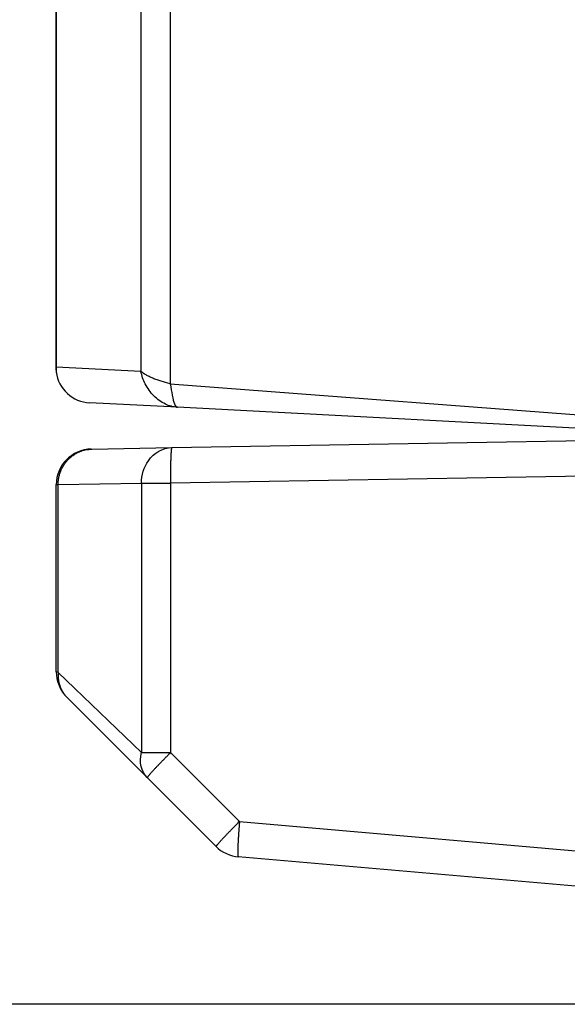
# Model space of a CAD drawing. Units: inches. Extents: x 14 to 345, y -198 to -4.
# Drawn here: x 46 to 58, y -106 to -83 of the extents above; entities that cross this region are included whole.
import ezdxf

# ---------------------------------------------------------------- set-up
doc = ezdxf.new("R2010")
doc.units = ezdxf.units.IN
doc.header["$MEASUREMENT"] = 0
doc.layers.add('Layer 1', color=7, linetype='Continuous')

# ---------------------------------------------------------------- blocks, each defined once
blk = doc.blocks.new('block 177')
at = {"layer": 'Layer 1', "color": 7, "lineweight": 25, "true_color": 0xffffff}
blk.add_lwpolyline([(47.503, -93.042), (47.513, -93.042)], dxfattribs=at)
blk = doc.blocks.new('block 178')
at = {"layer": 'Layer 1', "color": 7, "lineweight": 25, "true_color": 0xffffff}
blk.add_lwpolyline([(47.513, -93.042), (49.321, -93.01)], dxfattribs=at)
blk = doc.blocks.new('block 179')
at = {"layer": 'Layer 1', "color": 7, "lineweight": 25, "true_color": 0xffffff}
blk.add_lwpolyline([(49.321, -93.01), (59.981, -92.824)], dxfattribs=at)
blk = doc.blocks.new('block 180')
at = {"layer": 'Layer 1', "color": 7, "lineweight": 25, "true_color": 0xffffff}
blk.add_open_spline([(50.321, -102.011), (50.428, -102.133), (50.656, -102.239), (50.819, -102.244)], degree=3, dxfattribs=at)
blk = doc.blocks.new('block 181')
at = {"layer": 'Layer 1', "color": 7, "lineweight": 25, "true_color": 0xffffff}
blk.add_open_spline([(46.713, -98.072), (46.702, -98.258), (46.809, -98.515), (46.949, -98.639)], degree=3, dxfattribs=at)
blk = doc.blocks.new('block 182')
at = {"layer": 'Layer 1', "color": 7, "lineweight": 25, "true_color": 0xffffff}
blk.add_lwpolyline([(48.766, -100.457), (50.321, -102.011)], dxfattribs=at)
blk = doc.blocks.new('block 183')
at = {"layer": 'Layer 1', "color": 7, "lineweight": 25, "true_color": 0xffffff}
blk.add_lwpolyline([(46.959, -98.649), (48.766, -100.457)], dxfattribs=at)
blk = doc.blocks.new('block 184')
at = {"layer": 'Layer 1', "color": 7, "lineweight": 25, "true_color": 0xffffff}
blk.add_lwpolyline([(46.949, -98.639), (46.959, -98.649)], dxfattribs=at)
blk = doc.blocks.new('block 185')
at = {"layer": 'Layer 1', "color": 7, "lineweight": 25, "true_color": 0xffffff}
blk.add_open_spline([(47.503, -93.042), (47.065, -93.049), (46.712, -93.408), (46.713, -93.845)], degree=3, dxfattribs=at)
blk = doc.blocks.new('block 186')
at = {"layer": 'Layer 1', "color": 7, "lineweight": 25, "true_color": 0xffffff}
blk.add_lwpolyline([(46.713, -98.072), (46.713, -93.845)], dxfattribs=at)
blk = doc.blocks.new('block 189')
at = {"layer": 'Layer 1', "color": 7, "lineweight": 25, "true_color": 0xffffff}
blk.add_lwpolyline([(59.981, -103.045), (50.819, -102.244)], dxfattribs=at)
blk = doc.blocks.new('block 195')
at = {"layer": 'Layer 1', "color": 7, "lineweight": 25, "true_color": 0xffffff}
blk.add_open_spline([(49.321, -93.01), (49.321, -93.01), (49.318, -93.011), (49.318, -93.011), (49.318, -93.012), (49.317, -93.013), (49.317, -93.014), (49.316, -93.015), (49.315, -93.018), (49.315, -93.019), (49.314, -93.021), (49.313, -93.024), (49.313, -93.026), (49.312, -93.028), (49.311, -93.032), (49.311, -93.035), (49.31, -93.037), (49.309, -93.043), (49.309, -93.046), (49.308, -93.049), (49.307, -93.056), (49.307, -93.059), (49.306, -93.063), (49.305, -93.071), (49.305, -93.075), (49.305, -93.08), (49.304, -93.089), (49.303, -93.093), (49.303, -93.098), (49.302, -93.108), (49.302, -93.113), (49.301, -93.119), (49.301, -93.13), (49.3, -93.136), (49.3, -93.142), (49.299, -93.154), (49.299, -93.16), (49.298, -93.167), (49.298, -93.18), (49.297, -93.187), (49.297, -93.194), (49.296, -93.208), (49.296, -93.215), (49.296, -93.223), (49.295, -93.238), (49.295, -93.246), (49.294, -93.254), (49.294, -93.27), (49.294, -93.278), (49.294, -93.287), (49.293, -93.303), (49.293, -93.312), (49.293, -93.321), (49.292, -93.338), (49.292, -93.347), (49.292, -93.356), (49.292, -93.374), (49.291, -93.383), (49.291, -93.393), (49.291, -93.412), (49.291, -93.421), (49.291, -93.43), (49.291, -93.449), (49.291, -93.459), (49.291, -93.469), (49.29, -93.489), (49.29, -93.498), (49.29, -93.509), (49.29, -93.529), (49.29, -93.539), (49.29, -93.548), (49.29, -93.568), (49.29, -93.578), (49.29, -93.587), (49.29, -93.604), (49.29, -93.613), (49.29, -93.624), (49.29, -93.646), (49.291, -93.657), (49.291, -93.674), (49.291, -93.708), (49.291, -93.725), (49.292, -93.747), (49.292, -93.791), (49.292, -93.813)], degree=3, knots=[0, 0, 0, 0, 1, 1, 1, 2, 2, 2, 3, 3, 3, 4, 4, 4, 5, 5, 5, 6, 6, 6, 7, 7, 7, 8, 8, 8, 9, 9, 9, 10, 10, 10, 11, 11, 11, 12, 12, 12, 13, 13, 13, 14, 14, 14, 15, 15, 15, 16, 16, 16, 17, 17, 17, 18, 18, 18, 19, 19, 19, 20, 20, 20, 21, 21, 21, 22, 22, 22, 23, 23, 23, 24, 24, 24, 25, 25, 25, 26, 26, 26, 27, 27, 27, 28, 28, 28, 28], dxfattribs=at)
blk = doc.blocks.new('block 196')
at = {"layer": 'Layer 1', "color": 7, "lineweight": 25, "true_color": 0xffffff}
blk.add_lwpolyline([(59.981, -93.627), (49.292, -93.813)], dxfattribs=at)
blk = doc.blocks.new('block 197')
at = {"layer": 'Layer 1', "color": 7, "lineweight": 25, "true_color": 0xffffff}
blk.add_open_spline([(49.292, -93.813), (49.292, -94.408), (49.292, -95.002), (49.292, -95.596), (49.292, -95.729), (49.292, -95.861), (49.292, -95.993), (49.292, -97.292), (49.292, -98.591), (49.292, -99.89)], degree=3, knots=[0, 0, 0, 0, 1, 1, 1, 2, 2, 2, 3, 3, 3, 3], dxfattribs=at)
blk = doc.blocks.new('block 198')
at = {"layer": 'Layer 1', "color": 7, "lineweight": 25, "true_color": 0xffffff}
blk.add_lwpolyline([(49.292, -99.89), (50.846, -101.443)], dxfattribs=at)
blk = doc.blocks.new('block 199')
at = {"layer": 'Layer 1', "color": 7, "lineweight": 25, "true_color": 0xffffff}
blk.add_lwpolyline([(50.846, -101.443), (59.981, -102.242)], dxfattribs=at)
blk = doc.blocks.new('block 200')
at = {"layer": 'Layer 1', "color": 7, "lineweight": 25, "true_color": 0xffffff}
blk.add_open_spline([(50.321, -102.011), (50.321, -102.011), (50.32, -102.01), (50.32, -102.01), (50.32, -102.009), (50.32, -102.007), (50.321, -102.007), (50.322, -102.005), (50.323, -102.004), (50.323, -102.002), (50.324, -102.001), (50.326, -101.998), (50.327, -101.997), (50.328, -101.995), (50.331, -101.991), (50.332, -101.99), (50.334, -101.987), (50.337, -101.983), (50.338, -101.981), (50.34, -101.979), (50.344, -101.973), (50.347, -101.971), (50.349, -101.968), (50.354, -101.963), (50.356, -101.959), (50.359, -101.956), (50.365, -101.95), (50.367, -101.947), (50.37, -101.943), (50.377, -101.936), (50.38, -101.932), (50.383, -101.928), (50.39, -101.92), (50.394, -101.916), (50.398, -101.911), (50.406, -101.902), (50.41, -101.898), (50.414, -101.893), (50.423, -101.884), (50.427, -101.879), (50.431, -101.874), (50.44, -101.864), (50.445, -101.859), (50.45, -101.854), (50.46, -101.843), (50.465, -101.838), (50.47, -101.832), (50.481, -101.821), (50.486, -101.815), (50.491, -101.809), (50.502, -101.797), (50.508, -101.792), (50.514, -101.785), (50.525, -101.773), (50.531, -101.767), (50.537, -101.761), (50.549, -101.748), (50.555, -101.742), (50.561, -101.735), (50.574, -101.722), (50.58, -101.716), (50.586, -101.709), (50.599, -101.695), (50.606, -101.689), (50.612, -101.682), (50.625, -101.669), (50.632, -101.662), (50.638, -101.655), (50.652, -101.64), (50.659, -101.634), (50.666, -101.627), (50.679, -101.613), (50.685, -101.607), (50.691, -101.601), (50.703, -101.589), (50.709, -101.582), (50.716, -101.575), (50.732, -101.559), (50.739, -101.551), (50.751, -101.54), (50.774, -101.516), (50.786, -101.505), (50.801, -101.489), (50.831, -101.459), (50.846, -101.443)], degree=3, knots=[0, 0, 0, 0, 1, 1, 1, 2, 2, 2, 3, 3, 3, 4, 4, 4, 5, 5, 5, 6, 6, 6, 7, 7, 7, 8, 8, 8, 9, 9, 9, 10, 10, 10, 11, 11, 11, 12, 12, 12, 13, 13, 13, 14, 14, 14, 15, 15, 15, 16, 16, 16, 17, 17, 17, 18, 18, 18, 19, 19, 19, 20, 20, 20, 21, 21, 21, 22, 22, 22, 23, 23, 23, 24, 24, 24, 25, 25, 25, 26, 26, 26, 27, 27, 27, 28, 28, 28, 28], dxfattribs=at)
blk = doc.blocks.new('block 201')
at = {"layer": 'Layer 1', "color": 7, "lineweight": 25, "true_color": 0xffffff}
blk.add_open_spline([(50.846, -101.443), (50.846, -101.443), (50.843, -101.481), (50.843, -101.481), (50.842, -101.491), (50.841, -101.51), (50.84, -101.52), (50.839, -101.53), (50.838, -101.55), (50.837, -101.559), (50.836, -101.569), (50.835, -101.589), (50.834, -101.599), (50.833, -101.608), (50.832, -101.628), (50.83, -101.638), (50.83, -101.648), (50.829, -101.668), (50.828, -101.678), (50.827, -101.688), (50.826, -101.708), (50.825, -101.717), (50.824, -101.727), (50.823, -101.747), (50.822, -101.757), (50.822, -101.766), (50.821, -101.786), (50.82, -101.796), (50.819, -101.805), (50.818, -101.824), (50.818, -101.834), (50.817, -101.843), (50.816, -101.862), (50.816, -101.871), (50.815, -101.88), (50.814, -101.898), (50.814, -101.907), (50.813, -101.916), (50.812, -101.933), (50.812, -101.942), (50.812, -101.951), (50.811, -101.967), (50.811, -101.976), (50.81, -101.984), (50.809, -102), (50.809, -102.008), (50.809, -102.015), (50.808, -102.031), (50.808, -102.038), (50.808, -102.045), (50.808, -102.06), (50.808, -102.067), (50.808, -102.073), (50.807, -102.086), (50.807, -102.093), (50.807, -102.099), (50.807, -102.112), (50.807, -102.118), (50.807, -102.123), (50.807, -102.135), (50.807, -102.14), (50.807, -102.145), (50.807, -102.155), (50.807, -102.16), (50.807, -102.165), (50.808, -102.174), (50.808, -102.178), (50.808, -102.182), (50.808, -102.19), (50.808, -102.194), (50.808, -102.197), (50.809, -102.204), (50.809, -102.207), (50.809, -102.21), (50.81, -102.215), (50.81, -102.218), (50.811, -102.22), (50.811, -102.225), (50.812, -102.228), (50.812, -102.23), (50.814, -102.233), (50.814, -102.236), (50.815, -102.238), (50.817, -102.242), (50.818, -102.244)], degree=3, knots=[0, 0, 0, 0, 1, 1, 1, 2, 2, 2, 3, 3, 3, 4, 4, 4, 5, 5, 5, 6, 6, 6, 7, 7, 7, 8, 8, 8, 9, 9, 9, 10, 10, 10, 11, 11, 11, 12, 12, 12, 13, 13, 13, 14, 14, 14, 15, 15, 15, 16, 16, 16, 17, 17, 17, 18, 18, 18, 19, 19, 19, 20, 20, 20, 21, 21, 21, 22, 22, 22, 23, 23, 23, 24, 24, 24, 25, 25, 25, 26, 26, 26, 27, 27, 27, 28, 28, 28, 28], dxfattribs=at)
blk = doc.blocks.new('block 202')
at = {"layer": 'Layer 1', "color": 7, "lineweight": 25, "true_color": 0xffffff}
blk.add_open_spline([(49.292, -99.89), (49.292, -99.89), (49.266, -99.916), (49.266, -99.916), (49.259, -99.923), (49.246, -99.936), (49.239, -99.943), (49.233, -99.95), (49.219, -99.963), (49.212, -99.97), (49.206, -99.977), (49.192, -99.991), (49.185, -99.998), (49.178, -100.005), (49.165, -100.018), (49.158, -100.025), (49.151, -100.032), (49.138, -100.046), (49.131, -100.053), (49.124, -100.06), (49.111, -100.074), (49.104, -100.08), (49.098, -100.087), (49.084, -100.101), (49.078, -100.108), (49.071, -100.115), (49.058, -100.128), (49.052, -100.135), (49.045, -100.142), (49.032, -100.155), (49.026, -100.162), (49.02, -100.168), (49.007, -100.181), (49.001, -100.188), (48.995, -100.194), (48.983, -100.207), (48.977, -100.213), (48.972, -100.219), (48.96, -100.231), (48.954, -100.237), (48.949, -100.243), (48.937, -100.255), (48.932, -100.261), (48.927, -100.267), (48.916, -100.278), (48.911, -100.283), (48.906, -100.289), (48.896, -100.3), (48.891, -100.305), (48.887, -100.31), (48.877, -100.32), (48.873, -100.325), (48.869, -100.33), (48.86, -100.339), (48.856, -100.344), (48.852, -100.349), (48.844, -100.357), (48.84, -100.362), (48.836, -100.366), (48.829, -100.374), (48.826, -100.378), (48.823, -100.382), (48.816, -100.389), (48.813, -100.392), (48.81, -100.395), (48.805, -100.402), (48.802, -100.405), (48.8, -100.409), (48.795, -100.414), (48.793, -100.417), (48.79, -100.419), (48.787, -100.425), (48.785, -100.427), (48.783, -100.429), (48.78, -100.433), (48.778, -100.436), (48.777, -100.437), (48.774, -100.441), (48.773, -100.443), (48.772, -100.445), (48.77, -100.448), (48.769, -100.45), (48.768, -100.452), (48.767, -100.455), (48.766, -100.457)], degree=3, knots=[0, 0, 0, 0, 1, 1, 1, 2, 2, 2, 3, 3, 3, 4, 4, 4, 5, 5, 5, 6, 6, 6, 7, 7, 7, 8, 8, 8, 9, 9, 9, 10, 10, 10, 11, 11, 11, 12, 12, 12, 13, 13, 13, 14, 14, 14, 15, 15, 15, 16, 16, 16, 17, 17, 17, 18, 18, 18, 19, 19, 19, 20, 20, 20, 21, 21, 21, 22, 22, 22, 23, 23, 23, 24, 24, 24, 25, 25, 25, 26, 26, 26, 27, 27, 27, 28, 28, 28, 28], dxfattribs=at)
blk = doc.blocks.new('block 203')
at = {"layer": 'Layer 1', "color": 7, "lineweight": 25, "true_color": 0xffffff}
blk.add_lwpolyline([(48.633, -99.89), (49.292, -99.89)], dxfattribs=at)
blk = doc.blocks.new('block 204')
at = {"layer": 'Layer 1', "color": 7, "lineweight": 25, "true_color": 0xffffff}
blk.add_open_spline([(48.766, -100.457), (48.63, -100.32), (48.58, -100.112), (48.633, -99.89)], degree=3, dxfattribs=at)
blk = doc.blocks.new('block 205')
at = {"layer": 'Layer 1', "color": 7, "lineweight": 25, "true_color": 0xffffff}
blk.add_open_spline([(48.633, -93.813), (48.633, -93.628), (48.687, -93.448), (48.79, -93.305), (48.92, -93.121), (49.114, -93.014), (49.321, -93.01)], degree=3, knots=[0, 0, 0, 0, 1, 1, 1, 2, 2, 2, 2], dxfattribs=at)
blk = doc.blocks.new('block 206')
at = {"layer": 'Layer 1', "color": 7, "lineweight": 25, "true_color": 0xffffff}
blk.add_lwpolyline([(48.633, -93.813), (49.292, -93.813)], dxfattribs=at)
blk = doc.blocks.new('block 207')
at = {"layer": 'Layer 1', "color": 7, "lineweight": 25, "true_color": 0xffffff}
blk.add_open_spline([(46.755, -98.082), (46.755, -98.082), (46.754, -98.103), (46.754, -98.103), (46.754, -98.108), (46.754, -98.118), (46.753, -98.124), (46.753, -98.129), (46.753, -98.139), (46.753, -98.145), (46.753, -98.15), (46.753, -98.16), (46.754, -98.166), (46.754, -98.171), (46.754, -98.181), (46.754, -98.186), (46.755, -98.192), (46.755, -98.202), (46.756, -98.207), (46.756, -98.212), (46.757, -98.223), (46.758, -98.228), (46.759, -98.233), (46.76, -98.244), (46.761, -98.249), (46.762, -98.254), (46.763, -98.265), (46.764, -98.27), (46.765, -98.275), (46.767, -98.285), (46.768, -98.291), (46.769, -98.296), (46.771, -98.306), (46.773, -98.311), (46.774, -98.316), (46.776, -98.326), (46.778, -98.332), (46.779, -98.337), (46.782, -98.346), (46.783, -98.352), (46.785, -98.357), (46.788, -98.367), (46.79, -98.372), (46.791, -98.377), (46.794, -98.387), (46.796, -98.392), (46.798, -98.397), (46.802, -98.406), (46.804, -98.411), (46.806, -98.416), (46.809, -98.426), (46.811, -98.431), (46.813, -98.436), (46.818, -98.445), (46.82, -98.45), (46.822, -98.455), (46.827, -98.464), (46.829, -98.469), (46.831, -98.473), (46.836, -98.483), (46.838, -98.487), (46.841, -98.491), (46.846, -98.5), (46.849, -98.505), (46.851, -98.51), (46.856, -98.518), (46.859, -98.523), (46.862, -98.527), (46.867, -98.536), (46.871, -98.541), (46.873, -98.545), (46.879, -98.553), (46.881, -98.557), (46.884, -98.561), (46.889, -98.568), (46.892, -98.572), (46.895, -98.576), (46.902, -98.586), (46.906, -98.59), (46.911, -98.597), (46.923, -98.61), (46.929, -98.616), (46.936, -98.625), (46.951, -98.642), (46.959, -98.649)], degree=3, knots=[0, 0, 0, 0, 1, 1, 1, 2, 2, 2, 3, 3, 3, 4, 4, 4, 5, 5, 5, 6, 6, 6, 7, 7, 7, 8, 8, 8, 9, 9, 9, 10, 10, 10, 11, 11, 11, 12, 12, 12, 13, 13, 13, 14, 14, 14, 15, 15, 15, 16, 16, 16, 17, 17, 17, 18, 18, 18, 19, 19, 19, 20, 20, 20, 21, 21, 21, 22, 22, 22, 23, 23, 23, 24, 24, 24, 25, 25, 25, 26, 26, 26, 27, 27, 27, 28, 28, 28, 28], dxfattribs=at)
blk = doc.blocks.new('block 208')
at = {"layer": 'Layer 1', "color": 7, "lineweight": 25, "true_color": 0xffffff}
blk.add_lwpolyline([(46.755, -98.082), (46.713, -98.072)], dxfattribs=at)
blk = doc.blocks.new('block 209')
at = {"layer": 'Layer 1', "color": 7, "lineweight": 25, "true_color": 0xffffff}
blk.add_lwpolyline([(48.633, -99.89), (46.755, -98.082)], dxfattribs=at)
blk = doc.blocks.new('block 210')
at = {"layer": 'Layer 1', "color": 7, "lineweight": 25, "true_color": 0xffffff}
blk.add_lwpolyline([(46.713, -93.845), (46.755, -93.845)], dxfattribs=at)
blk = doc.blocks.new('block 211')
at = {"layer": 'Layer 1', "color": 7, "lineweight": 25, "true_color": 0xffffff}
blk.add_open_spline([(46.755, -93.845), (46.755, -93.845), (46.756, -93.807), (46.756, -93.807), (46.756, -93.797), (46.758, -93.778), (46.759, -93.768), (46.76, -93.759), (46.762, -93.739), (46.763, -93.73), (46.765, -93.72), (46.768, -93.7), (46.77, -93.69), (46.771, -93.68), (46.776, -93.661), (46.778, -93.651), (46.78, -93.641), (46.786, -93.621), (46.789, -93.611), (46.791, -93.601), (46.798, -93.582), (46.801, -93.572), (46.805, -93.562), (46.812, -93.542), (46.816, -93.532), (46.82, -93.523), (46.828, -93.504), (46.833, -93.494), (46.837, -93.484), (46.847, -93.465), (46.851, -93.456), (46.857, -93.446), (46.867, -93.428), (46.873, -93.418), (46.878, -93.409), (46.889, -93.391), (46.896, -93.382), (46.902, -93.373), (46.914, -93.356), (46.921, -93.348), (46.927, -93.339), (46.94, -93.322), (46.948, -93.314), (46.954, -93.305), (46.969, -93.29), (46.976, -93.282), (46.984, -93.274), (46.998, -93.259), (47.006, -93.251), (47.014, -93.244), (47.03, -93.229), (47.038, -93.223), (47.046, -93.216), (47.063, -93.203), (47.071, -93.196), (47.08, -93.189), (47.097, -93.177), (47.106, -93.172), (47.114, -93.166), (47.132, -93.155), (47.141, -93.149), (47.15, -93.143), (47.168, -93.134), (47.177, -93.129), (47.186, -93.124), (47.205, -93.115), (47.214, -93.111), (47.224, -93.106), (47.243, -93.098), (47.253, -93.094), (47.262, -93.091), (47.28, -93.084), (47.289, -93.081), (47.298, -93.078), (47.314, -93.072), (47.322, -93.069), (47.333, -93.066), (47.354, -93.062), (47.365, -93.059), (47.381, -93.056), (47.413, -93.052), (47.429, -93.05), (47.45, -93.048), (47.492, -93.043), (47.513, -93.042)], degree=3, knots=[0, 0, 0, 0, 1, 1, 1, 2, 2, 2, 3, 3, 3, 4, 4, 4, 5, 5, 5, 6, 6, 6, 7, 7, 7, 8, 8, 8, 9, 9, 9, 10, 10, 10, 11, 11, 11, 12, 12, 12, 13, 13, 13, 14, 14, 14, 15, 15, 15, 16, 16, 16, 17, 17, 17, 18, 18, 18, 19, 19, 19, 20, 20, 20, 21, 21, 21, 22, 22, 22, 23, 23, 23, 24, 24, 24, 25, 25, 25, 26, 26, 26, 27, 27, 27, 28, 28, 28, 28], dxfattribs=at)
blk = doc.blocks.new('block 212')
at = {"layer": 'Layer 1', "color": 7, "lineweight": 25, "true_color": 0xffffff}
blk.add_lwpolyline([(46.755, -98.082), (46.755, -93.845)], dxfattribs=at)
blk = doc.blocks.new('block 213')
at = {"layer": 'Layer 1', "color": 7, "lineweight": 25, "true_color": 0xffffff}
blk.add_open_spline([(48.633, -93.813), (48.633, -94.354), (48.633, -94.895), (48.633, -95.435), (48.633, -95.675), (48.633, -95.915), (48.633, -96.154), (48.633, -97.399), (48.633, -98.645), (48.633, -99.89)], degree=3, knots=[0, 0, 0, 0, 1, 1, 1, 2, 2, 2, 3, 3, 3, 3], dxfattribs=at)
blk = doc.blocks.new('block 214')
at = {"layer": 'Layer 1', "color": 7, "lineweight": 25, "true_color": 0xffffff}
blk.add_lwpolyline([(46.755, -93.845), (48.633, -93.813)], dxfattribs=at)
blk = doc.blocks.new('block 408')
at = {"layer": 'Layer 1', "color": 7, "lineweight": 25, "true_color": 0xffffff}
blk.add_lwpolyline([(49.447, -92.099), (47.464, -91.995)], dxfattribs=at)
blk = doc.blocks.new('block 409')
at = {"layer": 'Layer 1', "color": 7, "lineweight": 25, "true_color": 0xffffff}
blk.add_lwpolyline([(59.981, -92.652), (49.447, -92.099)], dxfattribs=at)
blk = doc.blocks.new('block 415')
at = {"layer": 'Layer 1', "color": 7, "lineweight": 25, "true_color": 0xffffff}
blk.add_open_spline([(46.711, -91.308), (46.756, -91.679), (47.091, -91.984), (47.464, -91.995)], degree=3, dxfattribs=at)
blk = doc.blocks.new('block 416')
at = {"layer": 'Layer 1', "color": 7, "lineweight": 25, "true_color": 0xffffff}
blk.add_open_spline([(46.703, -91.193), (46.702, -91.223), (46.706, -91.279), (46.711, -91.308)], degree=3, dxfattribs=at)
blk = doc.blocks.new('block 420')
at = {"layer": 'Layer 1', "color": 7, "lineweight": 25, "true_color": 0xffffff}
blk.add_lwpolyline([(46.703, -72.627), (46.703, -91.193)], dxfattribs=at)
blk = doc.blocks.new('block 428')
at = {"layer": 'Layer 1', "color": 7, "lineweight": 25, "true_color": 0xffffff}
blk.add_lwpolyline([(48.623, -61.808), (48.623, -91.289)], dxfattribs=at)
blk = doc.blocks.new('block 429')
at = {"layer": 'Layer 1', "color": 7, "lineweight": 25, "true_color": 0xffffff}
blk.add_open_spline([(49.282, -91.566), (49.213, -91.551), (49.145, -91.533), (49.081, -91.513), (49.048, -91.502), (49.016, -91.492), (48.985, -91.48), (48.953, -91.469), (48.923, -91.457), (48.894, -91.445), (48.865, -91.432), (48.838, -91.42), (48.811, -91.407), (48.785, -91.394), (48.761, -91.381), (48.738, -91.368), (48.693, -91.342), (48.655, -91.315), (48.623, -91.289)], degree=3, knots=[0, 0, 0, 0, 1, 1, 1, 2, 2, 2, 3, 3, 3, 4, 4, 4, 5, 5, 5, 6, 6, 6, 6], dxfattribs=at)
blk = doc.blocks.new('block 430')
at = {"layer": 'Layer 1', "color": 7, "lineweight": 25, "true_color": 0xffffff}
blk.add_lwpolyline([(49.282, -61.528), (49.282, -91.566)], dxfattribs=at)
blk = doc.blocks.new('block 431')
at = {"layer": 'Layer 1', "color": 7, "lineweight": 25, "true_color": 0xffffff}
blk.add_lwpolyline([(49.282, -91.566), (59.981, -92.384)], dxfattribs=at)
blk = doc.blocks.new('block 439')
at = {"layer": 'Layer 1', "color": 7, "lineweight": 25, "true_color": 0xffffff}
blk.add_open_spline([(49.447, -92.099), (49.355, -92.094), (49.262, -92.069), (49.173, -92.027), (49.078, -91.981), (48.989, -91.916), (48.912, -91.838), (48.835, -91.76), (48.77, -91.669), (48.721, -91.573), (48.674, -91.482), (48.641, -91.385), (48.623, -91.289)], degree=3, knots=[0, 0, 0, 0, 1, 1, 1, 2, 2, 2, 3, 3, 3, 4, 4, 4, 4], dxfattribs=at)
blk = doc.blocks.new('block 440')
at = {"layer": 'Layer 1', "color": 7, "lineweight": 25, "true_color": 0xffffff}
blk.add_open_spline([(49.282, -91.566), (49.313, -91.75), (49.339, -91.926), (49.38, -92.024), (49.4, -92.073), (49.422, -92.098), (49.447, -92.099)], degree=3, knots=[0, 0, 0, 0, 1, 1, 1, 2, 2, 2, 2], dxfattribs=at)
blk = doc.blocks.new('block 475')
at = {"layer": 'Layer 1', "color": 7, "lineweight": 25, "true_color": 0xffffff}
blk.add_open_spline([(46.714, -91.192), (46.71, -91.239), (46.711, -91.285), (46.716, -91.329)], degree=3, dxfattribs=at)
blk = doc.blocks.new('block 476')
at = {"layer": 'Layer 1', "color": 7, "lineweight": 25, "true_color": 0xffffff}
blk.add_lwpolyline([(48.623, -91.289), (46.714, -91.192)], dxfattribs=at)
blk = doc.blocks.new('block 477')
at = {"layer": 'Layer 1', "color": 7, "lineweight": 25, "true_color": 0xffffff}
blk.add_lwpolyline([(46.714, -91.192), (46.714, -62.321)], dxfattribs=at)
blk = doc.blocks.new('block 478')
at = {"layer": 'Layer 1', "color": 7, "lineweight": 25, "true_color": 0xffffff}
blk.add_lwpolyline([(46.712, -62.265), (46.712, -91.249)], dxfattribs=at)

msp = doc.modelspace()

# ---------------------------------------------------------------- linework, layer by layer
at = {"layer": 'Layer 1', "color": 93, "lineweight": 25, "true_color": 0x54b847}
msp.add_lwpolyline([(160.112, -105.572), (13.88, -105.572), (13.88, -10.014), (160.112, -10.014), (160.112, -105.572)], dxfattribs=at)

# ---------------------------------------------------------------- block references
at = {"layer": 'Layer 1'}
for name in ['block 430', 'block 428', 'block 478', 'block 477', 'block 420', 'block 416', 'block 475', 'block 415', 'block 476', 'block 429', 'block 439', 'block 431', 'block 440', 'block 408', 'block 409', 'block 179', 'block 185', 'block 211', 'block 177', 'block 178', 'block 205', 'block 195', 'block 196', 'block 186', 'block 210', 'block 214', 'block 212', 'block 206', 'block 213', 'block 197', 'block 181', 'block 208', 'block 207', 'block 209', 'block 184', 'block 183', 'block 204', 'block 203', 'block 202', 'block 198', 'block 182', 'block 200', 'block 201', 'block 199', 'block 180', 'block 189']:
    msp.add_blockref(name, (0, 0), dxfattribs=at)

doc.saveas('drawing.dxf')
